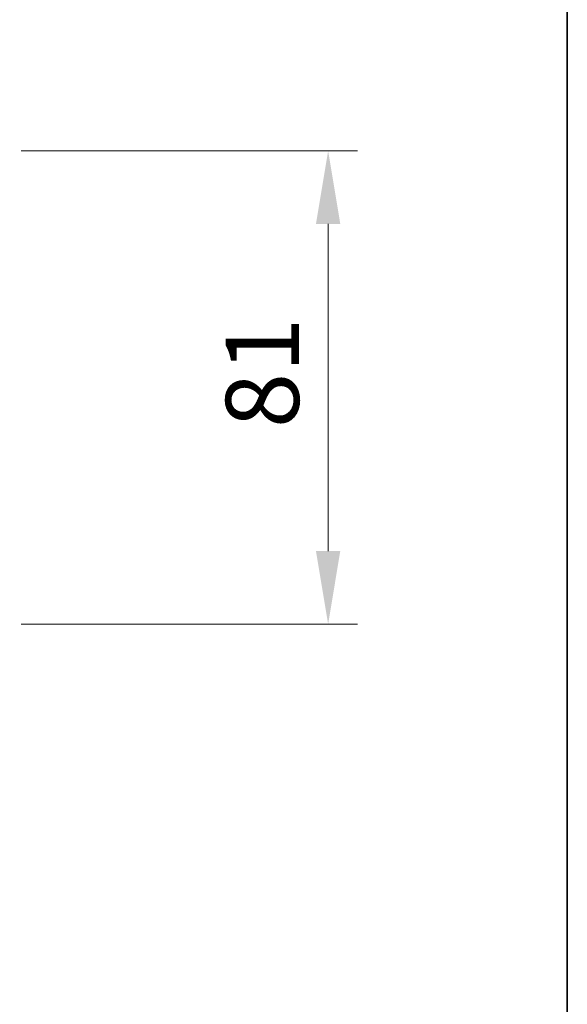
# Model space of a CAD drawing. Units: millimetres. Extents: x 0 to 7684, y 0 to 1405.
# Drawn here: x 2849 to 2942, y 927 to 1096 of the extents above; entities that cross this region are included whole.
import ezdxf

# ---------------------------------------------------------------- set-up
doc = ezdxf.new("R2010")
doc.units = ezdxf.units.MM
doc.header["$LTSCALE"] = 2.5
doc.layers.get('Defpoints').update_dxf_attribs({"lineweight": 25})
doc.layers.add('Border (ISO)', color=7, linetype='Continuous', lineweight=35)
doc.layers.add('Dimension (ISO)', color=7, linetype='Continuous', lineweight=18)
doc.layers.add('Hatch (ISO)', color=1, linetype='Continuous', lineweight=18, true_color=0xff0000)
doc.styles.add('Note Text (TK)', font='MS PGothic.ttf')
doc.dimstyles.new('Default - Method 1b (TK)', dxfattribs={"dimscale": 2.5, "dimtxt": 2.5, "dimasz": 2.5, "dimexe": 1, "dimexo": 1.5, "dimgap": 1, "dimtad": 1, "dimrnd": 1e-08, "dimdsep": 46, "dimtxsty": 'Note Text (TK)', "dimcen": 0.09, "dimdle": 5, "dimclrd": 100, "dimclre": 100, "dimclrt": 7, "dimadec": 1, "dimazin": 1, "dimtfac": 1, "dimtmove": 0, "dimatfit": 3, "dimfxl": 1, "dimtolj": 1, "dimlwd": -1, "dimlwe": -1, "dimarcsym": 0})

# ---------------------------------------------------------------- blocks, each defined once
blk = doc.blocks.new('図面枠 tk図枠')
at = {"layer": 'Border (ISO)'}
blk.add_line((405.5, 289), (405.5, 8), dxfattribs=at)
blk = doc.blocks.new('*D40')
at = {"layer": 'Defpoints', "color": 0, "transparency": 16777216}
for p in [(2841.6, 1073.17), (2841.6, 992.17), (2901.6, 992.17)]:
    blk.add_point(p, dxfattribs=at)
at = {"layer": 'Dimension (ISO)', "color": 100, "transparency": 16777216}
for p, q in [((2849.1, 1073.17), (2906.6, 1073.17)), ((2901.6, 1060.67), (2901.6, 1004.67)), ((2849.1, 992.17), (2906.6, 992.17))]:
    blk.add_line(p, q, dxfattribs=at)
for points in [[(2899.52, 1060.67), (2903.68, 1060.67), (2901.6, 1073.17)], [(2899.52, 1004.67), (2903.68, 1004.67), (2901.6, 992.17)]]:
    blk.add_solid(points, dxfattribs=at)
at = {"layer": 'Dimension (ISO)', "color": 7, "transparency": 16777216, "insert": (2890.35, 1025.71), "char_height": 12.5, "attachment_point": 4, "rotation": 90, "style": 'Note Text (TK)'}
blk.add_mtext('\\A1;81', dxfattribs=at)

msp = doc.modelspace()

# ---------------------------------------------------------------- hatches: boundary and pattern name
at = {"layer": 'Hatch (ISO)'}
h = msp.add_hatch(dxfattribs=at)
h.set_pattern_fill('ANSI31', color=256, scale=127, angle=14.999978, style=0)
h.set_pattern_definition([(60, (987.5, 0), (-13.74815, 7.9375), [])])
edge = h.paths.add_edge_path()
edge.add_line((2902.8713, 1032.1696), (2902.8713, 1035.4696))
edge.add_line((2902.8713, 1035.4696), (2901.275, 1035.4696))
edge.add_ellipse((2901.275, 1035.1696), major_axis=(-0.3, 0), ratio=1, start_angle=270, end_angle=315)
edge.add_line((2901.0629, 1035.3817), (2900.7386, 1035.0574))
edge.add_ellipse((2900.5265, 1035.2696), major_axis=(-0.2121, -0.2121), ratio=1, start_angle=45, end_angle=90, ccw=False)
edge.add_line((2900.5265, 1034.9696), (2897.025, 1034.9696))
edge.add_ellipse((2897.025, 1035.2696), major_axis=(-0.3, 0), ratio=1, start_angle=45, end_angle=90, ccw=False)
edge.add_line((2896.8129, 1035.0574), (2896.4886, 1035.3817))
edge.add_ellipse((2896.2765, 1035.1696), major_axis=(-0.2121, 0.2121), ratio=1, start_angle=270, end_angle=315)
edge.add_line((2896.2765, 1035.4696), (2895.9008, 1035.4696))
edge.add_ellipse((2895.9008, 1035.1696), major_axis=(-0.3, 0), ratio=1, start_angle=270, end_angle=360)
edge.add_line((2895.6008, 1035.1696), (2895.6008, 1032.4696))
edge.add_ellipse((2895.9008, 1032.4696), major_axis=(0, -0.3), ratio=1, start_angle=270, end_angle=360)
edge.add_line((2895.9008, 1032.1696), (2895.9765, 1032.1696))
edge.add_ellipse((2895.9765, 1032.4696), major_axis=(0.3, 0), ratio=1, start_angle=270, end_angle=315)
edge.add_line((2896.1886, 1032.2574), (2896.5129, 1032.5817))
edge.add_ellipse((2896.3008, 1032.7938), major_axis=(0.2121, 0.2121), ratio=1, start_angle=270, end_angle=315)
edge.add_line((2896.6008, 1032.7938), (2896.6008, 1033.1696))
edge.add_ellipse((2896.9008, 1033.1696), major_axis=(0, 0.3), ratio=1, start_angle=0, end_angle=90, ccw=False)
edge.add_line((2896.9008, 1033.4696), (2899.3008, 1033.4696))
edge.add_ellipse((2899.3008, 1033.1696), major_axis=(0.3, 0), ratio=1, start_angle=0, end_angle=90, ccw=False)
edge.add_line((2899.6008, 1033.1696), (2899.6008, 1032.7938))
edge.add_ellipse((2899.9008, 1032.7938), major_axis=(0, -0.3), ratio=1, start_angle=270, end_angle=315)
edge.add_line((2899.6886, 1032.5817), (2900.0129, 1032.2574))
edge.add_ellipse((2900.225, 1032.4696), major_axis=(0.2121, -0.2121), ratio=1, start_angle=270, end_angle=315)
edge.add_line((2900.225, 1032.1696), (2902.8713, 1032.1696))
h = msp.add_hatch(dxfattribs=at)
h.set_pattern_fill('ANSI31', color=256, scale=127, angle=90.00021, style=0)
h.set_pattern_definition([(135.0002, (987.5, 0), (-11.22528, -11.22536), [])])
edge = h.paths.add_edge_path()
edge.add_ellipse((2906.9008, 1030.0696), major_axis=(0, 0.1), ratio=1, start_angle=270, end_angle=360)
edge.add_line((2906.9008, 1030.1696), (2906.1008, 1030.1696))
edge.add_line((2906.1008, 1030.1696), (2905.6008, 1030.9696))
edge.add_line((2905.6008, 1030.9696), (2905.6008, 1034.8696))
edge.add_line((2905.6008, 1034.8696), (2905.3008, 1035.1696))
edge.add_line((2905.3008, 1035.1696), (2902.9008, 1035.1696))
edge.add_line((2902.9008, 1035.1696), (2902.6008, 1034.8696))
edge.add_line((2902.6008, 1034.8696), (2902.6008, 1030.9696))
edge.add_line((2902.6008, 1030.9696), (2902.1008, 1030.1696))
edge.add_line((2902.1008, 1030.1696), (2901.3008, 1030.1696))
edge.add_ellipse((2901.3008, 1030.0696), major_axis=(-0.1, 0), ratio=1, start_angle=270, end_angle=360)
edge.add_line((2901.2008, 1030.0696), (2901.2008, 1030.0288))
edge.add_ellipse((2901.4008, 1030.0288), major_axis=(0, -0.2), ratio=1, start_angle=270, end_angle=303.023868)
edge.add_line((2901.2331, 1029.9198), (2901.7916, 1029.0606))
edge.add_ellipse((2901.9593, 1029.1696), major_axis=(0.109, -0.1677), ratio=1, start_angle=270, end_angle=326.976132)
edge.add_line((2901.9593, 1028.9696), (2902.0407, 1028.9696))
edge.add_ellipse((2902.0407, 1029.4696), major_axis=(0.5, 0), ratio=1, start_angle=270, end_angle=333.608297)
edge.add_line((2902.4886, 1029.2473), (2903.132, 1030.5438))
edge.add_ellipse((2903.1767, 1030.5216), major_axis=(0.0222, 0.0448), ratio=1, start_angle=54.391703, end_angle=90, ccw=False)
edge.add_line((2903.1533, 1030.5658), (2904.1008, 1031.0696))
edge.add_line((2904.1008, 1031.0696), (2905.0482, 1030.5658))
edge.add_ellipse((2905.0248, 1030.5216), major_axis=(0.0441, -0.0235), ratio=1, start_angle=54.391703, end_angle=90, ccw=False)
edge.add_line((2905.0696, 1030.5438), (2905.7129, 1029.2473))
edge.add_ellipse((2906.1608, 1029.4696), major_axis=(0.2223, -0.4479), ratio=1, start_angle=270, end_angle=333.608297)
edge.add_line((2906.1608, 1028.9696), (2906.2422, 1028.9696))
edge.add_ellipse((2906.2422, 1029.1696), major_axis=(0.2, 0), ratio=1, start_angle=270, end_angle=326.976132)
edge.add_line((2906.4099, 1029.0606), (2906.9684, 1029.9198))
edge.add_ellipse((2906.8008, 1030.0288), major_axis=(0.109, 0.1677), ratio=1, start_angle=270, end_angle=303.023868)
edge.add_line((2907.0008, 1030.0288), (2907.0008, 1030.0696))
h = msp.add_hatch(dxfattribs=at)
h.set_pattern_fill('ANSI31', color=256, scale=127, style=0)
h.set_pattern_definition([(45, (987.5, 0), (-11.22532, 11.22532), [])])
h.paths.add_polyline_path([(2913.8008, 1030.1696), (2913.8008, 1032.1696), (2906.3508, 1032.1696), (2906.3508, 1030.1696)])

# ---------------------------------------------------------------- block references
at = {"xscale": 5, "yscale": 5, "zscale": 5}
msp.add_blockref('図面枠 tk図枠', (915, -40), dxfattribs=at)

# ---------------------------------------------------------------- dimensions: what is measured, and where the dimension line sits
at = {"layer": 'Dimension (ISO)', "color": 100, "true_color": 0x00ff3f}
dim = msp.add_linear_dim(base=(2901.6008, 992.1696), p1=(2841.6008, 1073.1696), p2=(2841.6008, 992.1696), angle=90, dimstyle='Default - Method 1b (TK)', override={"dimscale": 0, "dimtxt": 12.5, "dimasz": 12.5, "dimexe": 5, "dimexo": 7.5, "dimgap": 5, "dimdec": 2, "dimcen": 0.45, "dimtol": 0, "dimlim": 0, "dimtp": 0, "dimtm": 0, "dimtdec": 2, "dimtix": 0, "dimtofl": 0, "dimtmove": 0, "dimatfit": 1}, dxfattribs=at)
dim.commit()
dim.dimension.update_dxf_attribs({"geometry": '*D40', "text_midpoint": (2901.6008, 1032.6696), "dimtype": 128})

doc.saveas('drawing.dxf')
